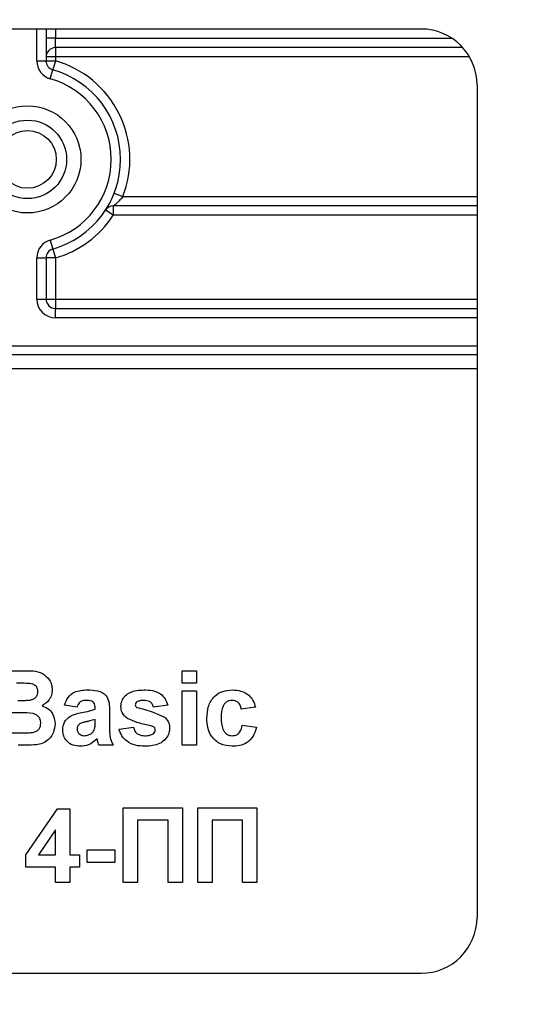
# Model space of a CAD drawing. Units: millimetres. Extents: x 8 to 422, y -29 to 291.
# Drawn here: x 80 to 84, y 230 to 238 of the extents above; entities that cross this region are included whole.
import ezdxf

# ---------------------------------------------------------------- set-up
doc = ezdxf.new("R2010")
doc.units = ezdxf.units.MM
doc.layers.add('FORMAT', color=7, linetype='Continuous')
doc.styles.add('SLDTEXTSTYLE1', font='TXT', dxfattribs={"width": 0.7})
doc.dimstyles.new('SLDDIMSTYLE0', dxfattribs={"dimtxt": 3.393075, "dimasz": 5, "dimexe": 0, "dimexo": 0.0625, "dimgap": 0.848269, "dimtad": 2, "dimdec": 4, "dimlfac": 7, "dimrnd": 1e-09, "dimzin": 12, "dimdsep": 46, "dimtxsty": 'SLDTEXTSTYLE1', "dimsah": 1, "dimcen": 0.09, "dimadec": 0, "dimazin": 3, "dimtfac": 1, "dimtdec": 4, "dimtofl": 0, "dimtmove": 0, "dimatfit": 3, "dimfxl": 0, "dimfrac": 2, "dimtolj": 1, "dimtzin": 12, "dimarcsym": 0})

# ---------------------------------------------------------------- blocks, each defined once
blk = doc.blocks.new('_D_1')
at = {"layer": 'FORMAT'}
for p, q in [((45.0092, 208.1219), (45.0092, 253.8253)), ((135.0092, 208.1219), (135.0092, 253.8253)), ((45.0092, 252.8253), (135.0092, 252.8253))]:
    blk.add_line(p, q, dxfattribs=at)
for points in [[(45.0092, 252.8253), (50.0092, 252.3853), (50.0092, 253.2653)], [(135.0092, 252.8253), (130.0092, 253.2653), (130.0092, 252.3853)]]:
    blk.add_solid(points, dxfattribs=at)
at = {"layer": 'FORMAT', "insert": (84.5846, 257.1992), "char_height": 3.39307, "attachment_point": 1, "style": 'SLDTEXTSTYLE1'}
blk.add_mtext('630', dxfattribs=at)

msp = doc.modelspace()

# ---------------------------------------------------------------- linework, layer by layer
at = {"color": 7, "linetype": 'Continuous', "lineweight": 25}
for p, q in [((82.602345, 237.586213), (68.04491, 237.586213)), ((79.723481, 237.586213), (79.723481, 237.342142)), ((79.79491, 237.514785), (79.723481, 237.514785)), ((79.79491, 237.443356), (79.79491, 237.514785)), ((82.921783, 237.443356), (79.79491, 237.443356)), ((79.79491, 237.443356), (79.79491, 237.371928)), ((79.652053, 237.342142), (79.723481, 237.342142)), ((79.79491, 237.371928), (79.723481, 237.371928)), ((79.723481, 237.342142), (79.79491, 237.342142)), ((79.79491, 237.342142), (79.775429, 237.273422)), ((79.79491, 237.371928), (79.79491, 237.342142)), ((79.755949, 237.204701), (79.775429, 237.273422)), ((83.030917, 237.157642), (83.030917, 230.773589)), ((80.246011, 236.326473), (80.312549, 236.300499)), ((80.239163, 236.157642), (80.179296, 236.196603)), ((83.030917, 236.229071), (80.239163, 236.229071)), ((80.239163, 236.229071), (80.239163, 236.157642)), ((80.878288, 236.229071), (80.866469, 236.229071)), ((79.755949, 235.967726), (79.775429, 235.899005)), ((79.775429, 235.899005), (79.79491, 235.830285)), ((79.652053, 235.514785), (79.652053, 235.830285)), ((79.652053, 235.830285), (79.723481, 235.830285)), ((79.723481, 235.830285), (79.723481, 235.514785)), ((79.79491, 235.830285), (79.723481, 235.830285)), ((79.79491, 235.830285), (79.79491, 235.514785)), ((79.652053, 235.514785), (79.723481, 235.514785)), ((79.723481, 235.514785), (79.79491, 235.514785)), ((79.79491, 235.514785), (79.79491, 235.443356)), ((79.79491, 235.371928), (79.79491, 235.443356)), ((79.79491, 235.443356), (83.030917, 235.443356)), ((83.030917, 235.086213), (68.652053, 235.086213)), ((79.316247, 232.664263), (79.546444, 232.664263)), ((80.766796, 232.569025), (80.766796, 232.664263)), ((80.766796, 232.664263), (80.876687, 232.664263)), ((80.876687, 232.664263), (80.876687, 232.569025)), ((80.876687, 232.569025), (80.766796, 232.569025)), ((80.766796, 232.510417), (80.876687, 232.510417)), ((80.766796, 232.092835), (80.766796, 232.510417)), ((80.876687, 232.510417), (80.876687, 232.092835)), ((79.960936, 232.385875), (79.865698, 232.400527)), ((80.10013, 232.371223), (80.10013, 232.38164)), ((80.21002, 232.357716), (80.21002, 232.229396)), ((80.656906, 232.400527), (80.547016, 232.385875)), ((81.330899, 232.385875), (81.221009, 232.371223)), ((79.524008, 232.341919), (79.426137, 232.341919)), ((80.10013, 232.269918), (80.10013, 232.290637)), ((80.28328, 232.217377), (80.39317, 232.232029)), ((81.228335, 232.246681), (81.338225, 232.232029)), ((79.426137, 232.188073), (79.538317, 232.188073)), ((80.239324, 232.092835), (80.129434, 232.092835)), ((80.876687, 232.092835), (80.766796, 232.092835)), ((79.568994, 231.253664), (79.810638, 231.605655)), ((79.810638, 231.605655), (79.905991, 231.605655)), ((79.905991, 231.605655), (79.905991, 231.254007)), ((80.316247, 231.612981), (80.770459, 231.612981)), ((80.316247, 231.041553), (80.316247, 231.612981)), ((80.770459, 231.612981), (80.770459, 231.041553)), ((80.887676, 231.612981), (81.341888, 231.612981)), ((80.887676, 231.041553), (80.887676, 231.612981)), ((81.341888, 231.612981), (81.341888, 231.041553)), ((80.660569, 231.517743), (80.426137, 231.517743)), ((80.426137, 231.517743), (80.426137, 231.041553)), ((80.660569, 231.041553), (80.660569, 231.517743)), ((81.231998, 231.517743), (80.997566, 231.517743)), ((80.997566, 231.517743), (80.997566, 231.041553)), ((81.231998, 231.041553), (81.231998, 231.517743)), ((79.7961, 231.444254), (79.665377, 231.254007)), ((79.7961, 231.254007), (79.7961, 231.444254)), ((80.037859, 231.290637), (80.250313, 231.290637)), ((80.037859, 231.195399), (80.037859, 231.290637)), ((80.250313, 231.290637), (80.250313, 231.195399)), ((79.568994, 231.158769), (79.568994, 231.253664)), ((79.665377, 231.254007), (79.7961, 231.254007)), ((79.905991, 231.254007), (79.979251, 231.254007)), ((79.979251, 231.254007), (79.979251, 231.158769)), ((79.7961, 231.158769), (79.568994, 231.158769)), ((79.7961, 231.041553), (79.7961, 231.158769)), ((79.905991, 231.158769), (79.905991, 231.041553)), ((79.979251, 231.158769), (79.905991, 231.158769)), ((80.250313, 231.195399), (80.037859, 231.195399)), ((79.905991, 231.041553), (79.7961, 231.041553)), ((80.426137, 231.041553), (80.316247, 231.041553)), ((80.770459, 231.041553), (80.660569, 231.041553)), ((80.997566, 231.041553), (80.887676, 231.041553)), ((81.341888, 231.041553), (81.231998, 231.041553)), ((68.04491, 230.34474), (82.602353, 230.345017))]:
    msp.add_line(p, q, dxfattribs=at)
at = {"color": 8, "linetype": 'Continuous', "lineweight": 25}
for p, q in [((79.652053, 237.342142), (79.652053, 237.586213)), ((79.79491, 237.586213), (79.79491, 237.514785)), ((79.79491, 237.514785), (82.839247, 237.514785)), ((82.973499, 237.371928), (79.79491, 237.371928)), ((80.312549, 236.300499), (83.030917, 236.300499)), ((83.030917, 236.157642), (80.239163, 236.157642)), ((79.79491, 235.514785), (83.030917, 235.514785)), ((83.030917, 235.371928), (79.79491, 235.371928)), ((68.652053, 235.157642), (83.030917, 235.157642)), ((83.030917, 234.979071), (73.916339, 234.979071))]:
    msp.add_line(p, q, dxfattribs=at)
at = {"color": 7, "linetype": 'Continuous', "lineweight": 25}
for radius in [0.410714, 0.30069, 0.221273]:
    msp.add_circle((79.580624, 236.586213), radius, dxfattribs=at)
for centre, radius, start, end in [((82.602345, 237.157642), 0.428571, 0, 90), ((79.79491, 237.371928), 0.071429, 90, 180), ((79.79491, 237.342142), 0.142857, 180, 254.1733799), ((79.79491, 237.342142), 0.071429, 180, 254.1733799), ((79.580624, 236.586213), 0.785714, 338.6763137, 74.1733799), ((79.580624, 236.586213), 0.714286, 285.8266201, 74.1733799), ((79.580624, 236.586213), 0.642857, 285.8266201, 74.1733799), ((80.239163, 236.157642), 0.071429, 90, 146.9442688), ((79.580624, 236.586213), 0.785714, 285.8266201, 326.9442688), ((79.79491, 235.830285), 0.142857, 105.8266201, 180), ((79.79491, 235.830285), 0.071429, 105.8266201, 180), ((79.79491, 235.514785), 0.142857, 180, 270), ((79.79491, 235.514785), 0.071429, 180, 270), ((82.602345, 230.773589), 0.428571, 270.001089, 0)]:
    msp.add_arc(centre, radius, start, end, dxfattribs=at)
for points, knots in [([(80.312549, 236.300499), (80.305281, 236.291763), (80.290687, 236.27422), (80.26788, 236.252555), (80.250556, 236.237971), (80.242816, 236.231896), (80.239777, 236.229541), (80.239415, 236.229263), (80.239163, 236.229071)], [0, 0, 0, 0, 0.249711552, 0.501422164, 0.743567064, 0.872233922, 0.911153345, 1, 1, 1, 1]), ([(79.546444, 232.664263), (79.598993, 232.665547), (79.677778, 232.667471), (79.745636, 232.604347), (79.76768, 232.558452), (79.769533, 232.533147), (79.770459, 232.52049)], [0, 0, 0, 0, 0.49935026, 0.74865316, 0.87428186, 1, 1, 1, 1]), ([(79.599557, 232.567079), (79.580207, 232.567824), (79.545649, 232.569153), (79.511067, 232.569064), (79.495849, 232.569025)], [0, 0, 0, 0, 0.559950308, 1, 1, 1, 1]), ([(79.59372, 232.439103), (79.603266, 232.440755), (79.622324, 232.444052), (79.645355, 232.45944), (79.658861, 232.481154), (79.66, 232.496384), (79.660569, 232.504007)], [0, 0, 0, 0, 0.28049426, 0.55992514, 0.77975171, 1, 1, 1, 1]), ([(79.660569, 232.504007), (79.659769, 232.513144), (79.658172, 232.531384), (79.637332, 232.559002), (79.613877, 232.564017), (79.599557, 232.567079)], [0, 0, 0, 0, 0.28107092, 0.5610922, 1, 1, 1, 1]), ([(79.770459, 232.52049), (79.769228, 232.506124), (79.766764, 232.477394), (79.743195, 232.429938), (79.712054, 232.409174), (79.693079, 232.396521)], [0, 0, 0, 0, 0.28092164, 0.56181819, 1, 1, 1, 1]), ([(79.865698, 232.400527), (79.872829, 232.421015), (79.887049, 232.461867), (79.949469, 232.513873), (80.005864, 232.516274), (80.040377, 232.517743)], [0, 0, 0, 0, 0.28077301, 0.55984419, 1, 1, 1, 1]), ([(80.040377, 232.517743), (80.06597, 232.517252), (80.116844, 232.516275), (80.187389, 232.483722), (80.209954, 232.417866), (80.209998, 232.377868), (80.21002, 232.357716)], [0, 0, 0, 0, 0.28173806, 0.56002829, 0.7783391, 1, 1, 1, 1]), ([(80.297932, 232.390797), (80.299471, 232.406005), (80.30255, 232.436424), (80.329828, 232.474542), (80.38446, 232.513311), (80.436467, 232.515916), (80.472955, 232.517743)], [0, 0, 0, 0, 0.186755893, 0.373548853, 0.560489912, 1, 1, 1, 1]), ([(80.472955, 232.517743), (80.495236, 232.517014), (80.53966, 232.51556), (80.599792, 232.493879), (80.639807, 232.450404), (80.651202, 232.417167), (80.656906, 232.400527)], [0, 0, 0, 0, 0.28082495, 0.55992501, 0.7796804, 1, 1, 1, 1]), ([(80.957273, 232.301283), (80.959175, 232.332192), (80.962968, 232.393815), (81.009516, 232.470048), (81.07921, 232.512406), (81.127703, 232.515962), (81.151984, 232.517743)], [0, 0, 0, 0, 0.28070746, 0.55964319, 0.77950366, 1, 1, 1, 1]), ([(81.151984, 232.517743), (81.174699, 232.51656), (81.220002, 232.5142), (81.277661, 232.483448), (81.313722, 232.436487), (81.325168, 232.40276), (81.330899, 232.385875)], [0, 0, 0, 0, 0.28045719, 0.55933686, 0.77938333, 1, 1, 1, 1]), ([(79.505693, 232.437157), (79.522137, 232.43708), (79.551498, 232.436942), (79.58082, 232.438443), (79.59372, 232.439103)], [0, 0, 0, 0, 0.56004787, 1, 1, 1, 1]), ([(80.029388, 232.437157), (80.020665, 232.436756), (80.003279, 232.435955), (79.97449, 232.420361), (79.966078, 232.39896), (79.960936, 232.385875)], [0, 0, 0, 0, 0.28124485, 0.56056282, 1, 1, 1, 1]), ([(80.10013, 232.38164), (80.099867, 232.388161), (80.099343, 232.401176), (80.091927, 232.420134), (80.067479, 232.436925), (80.045114, 232.437061), (80.029388, 232.437157)], [0, 0, 0, 0, 0.18753619, 0.37431556, 0.56002439, 1, 1, 1, 1]), ([(80.419269, 232.425252), (80.415618, 232.421887), (80.409092, 232.415871), (80.40821, 232.407127), (80.407822, 232.403274)], [0, 0, 0, 0, 0.55941129, 1, 1, 1, 1]), ([(80.475817, 232.437157), (80.464748, 232.437091), (80.445018, 232.436972), (80.427124, 232.428828), (80.419269, 232.425252)], [0, 0, 0, 0, 0.561017209, 1, 1, 1, 1]), ([(80.547016, 232.385875), (80.544196, 232.394437), (80.538565, 232.411535), (80.513762, 232.434546), (80.490204, 232.436167), (80.475817, 232.437157)], [0, 0, 0, 0, 0.2808102, 0.56075833, 1, 1, 1, 1]), ([(81.151068, 232.437157), (81.143789, 232.436693), (81.129235, 232.435764), (81.108961, 232.426651), (81.092448, 232.412125), (81.068907, 232.374899), (81.067938, 232.337612), (81.067163, 232.307807)], [0, 0, 0, 0, 0.1253194, 0.25054433, 0.37579587, 0.50106337, 1, 1, 1, 1]), ([(81.221009, 232.371223), (81.218948, 232.380986), (81.214838, 232.400461), (81.197618, 232.423307), (81.174545, 232.435684), (81.158899, 232.436666), (81.151068, 232.437157)], [0, 0, 0, 0, 0.280560844, 0.559648275, 0.779600212, 1, 1, 1, 1]), ([(79.682547, 232.263393), (79.681945, 232.271822), (79.680742, 232.288668), (79.668318, 232.311419), (79.648577, 232.327823), (79.600489, 232.344654), (79.558004, 232.343135), (79.524008, 232.341919)], [0, 0, 0, 0, 0.12494765, 0.24971493, 0.37443908, 0.49941617, 1, 1, 1, 1]), ([(79.693079, 232.396521), (79.708931, 232.390009), (79.740608, 232.376997), (79.783034, 232.329634), (79.788876, 232.285427), (79.792437, 232.258471)], [0, 0, 0, 0, 0.28104765, 0.56161846, 1, 1, 1, 1]), ([(79.997108, 232.343751), (80.016689, 232.347623), (80.051641, 232.354534), (80.085319, 232.366125), (80.10013, 232.371223)], [0, 0, 0, 0, 0.56021264, 1, 1, 1, 1]), ([(80.347497, 232.297849), (80.331532, 232.311831), (80.302955, 232.33686), (80.29947, 232.374281), (80.297932, 232.390797)], [0, 0, 0, 0, 0.55864513, 1, 1, 1, 1]), ([(80.407822, 232.403274), (80.408528, 232.39889), (80.409794, 232.391037), (80.41581, 232.385948), (80.418468, 232.3837)], [0, 0, 0, 0, 0.55827416, 1, 1, 1, 1]), ([(80.418468, 232.3837), (80.461005, 232.372976), (80.536817, 232.353863), (80.60715, 232.319867), (80.638019, 232.304946)], [0, 0, 0, 0, 0.56109724, 1, 1, 1, 1]), ([(79.851046, 232.210623), (79.853428, 232.231205), (79.858186, 232.272293), (79.913165, 232.327165), (79.965201, 232.337446), (79.997108, 232.343751)], [0, 0, 0, 0, 0.27966671, 0.55830915, 1, 1, 1, 1]), ([(80.10013, 232.290637), (80.086585, 232.286791), (80.064275, 232.280455), (80.032719, 232.273763), (80.00595, 232.267889), (79.989363, 232.260309), (79.981082, 232.256525)], [0, 0, 0, 0, 0.3401931, 0.56037719, 0.78050826, 1, 1, 1, 1]), ([(80.096123, 232.219094), (80.097584, 232.228524), (80.100195, 232.245373), (80.10015, 232.262414), (80.10013, 232.269918)], [0, 0, 0, 0, 0.55967619, 1, 1, 1, 1]), ([(80.516911, 232.244964), (80.484234, 232.251696), (80.425956, 232.263703), (80.371444, 232.287427), (80.347497, 232.297849)], [0, 0, 0, 0, 0.56070459, 1, 1, 1, 1]), ([(80.638019, 232.304946), (80.649169, 232.291732), (80.66915, 232.268052), (80.67082, 232.237355), (80.671558, 232.223787)], [0, 0, 0, 0, 0.55801453, 1, 1, 1, 1]), ([(81.151183, 232.085509), (81.120297, 232.088561), (81.058629, 232.094655), (80.991662, 232.155314), (80.961054, 232.228997), (80.958534, 232.277165), (80.957273, 232.301283)], [0, 0, 0, 0, 0.27970745, 0.55848524, 0.77893379, 1, 1, 1, 1]), ([(81.067163, 232.307807), (81.067862, 232.275976), (81.068736, 232.23616), (81.091563, 232.19477), (81.108543, 232.178303), (81.130022, 232.167757), (81.145652, 232.166649), (81.153472, 232.166095)], [0, 0, 0, 0, 0.49931303, 0.6245497, 0.74976258, 0.87478382, 1, 1, 1, 1]), ([(79.621535, 232.191621), (79.630918, 232.194126), (79.649662, 232.19913), (79.670433, 232.217684), (79.681319, 232.240556), (79.682138, 232.255776), (79.682547, 232.263393)], [0, 0, 0, 0, 0.28001336, 0.55935415, 0.7794868, 1, 1, 1, 1]), ([(79.792437, 232.258471), (79.789712, 232.236268), (79.784263, 232.19187), (79.748526, 232.138753), (79.700227, 232.105772), (79.665561, 232.099744), (79.648207, 232.096727)], [0, 0, 0, 0, 0.27978867, 0.5594526, 0.779461, 1, 1, 1, 1]), ([(79.987721, 232.085509), (79.968137, 232.086907), (79.92907, 232.089695), (79.882194, 232.121031), (79.85499, 232.16459), (79.852361, 232.195271), (79.851046, 232.210623)], [0, 0, 0, 0, 0.28048917, 0.55952973, 0.77959729, 1, 1, 1, 1]), ([(79.981082, 232.256525), (79.974745, 232.251009), (79.963422, 232.241152), (79.961696, 232.226394), (79.960936, 232.219895)], [0, 0, 0, 0, 0.5596438, 1, 1, 1, 1]), ([(79.960936, 232.219895), (79.962009, 232.211688), (79.964157, 232.195258), (79.98002, 232.177475), (79.998929, 232.167514), (80.01183, 232.166568), (80.018285, 232.166095)], [0, 0, 0, 0, 0.27929413, 0.55914012, 0.7794463, 1, 1, 1, 1]), ([(80.071513, 232.184639), (80.077651, 232.19001), (80.088616, 232.199604), (80.093829, 232.213138), (80.096123, 232.219094)], [0, 0, 0, 0, 0.55986687, 1, 1, 1, 1]), ([(80.21002, 232.229396), (80.210262, 232.213342), (80.210661, 232.186905), (80.21467, 232.150139), (80.224768, 232.120406), (80.234471, 232.102027), (80.239324, 232.092835)], [0, 0, 0, 0, 0.34012912, 0.56006931, 0.77996457, 1, 1, 1, 1]), ([(80.482456, 232.085509), (80.458142, 232.086664), (80.409628, 232.088969), (80.346319, 232.116963), (80.302014, 232.163033), (80.289525, 232.19926), (80.28328, 232.217377)], [0, 0, 0, 0, 0.280650817, 0.560003144, 0.779955971, 1, 1, 1, 1]), ([(80.39317, 232.232029), (80.396472, 232.221045), (80.40306, 232.199129), (80.434385, 232.169578), (80.464294, 232.167416), (80.48257, 232.166095)], [0, 0, 0, 0, 0.28099252, 0.56066505, 1, 1, 1, 1]), ([(80.671558, 232.223787), (80.669713, 232.207404), (80.66602, 232.174618), (80.635991, 232.134058), (80.577823, 232.091471), (80.521764, 232.087966), (80.482456, 232.085509)], [0, 0, 0, 0, 0.18672474, 0.37365464, 0.56079997, 1, 1, 1, 1]), ([(80.55377, 232.23077), (80.547269, 232.234388), (80.535632, 232.240864), (80.522644, 232.243709), (80.516911, 232.244964)], [0, 0, 0, 0, 0.55861355, 1, 1, 1, 1]), ([(80.547131, 232.181434), (80.551791, 232.185919), (80.560131, 232.193944), (80.561198, 232.205359), (80.561668, 232.210394)], [0, 0, 0, 0, 0.55884421, 1, 1, 1, 1]), ([(80.561668, 232.210394), (80.561307, 232.214655), (80.560661, 232.222273), (80.555878, 232.228171), (80.55377, 232.23077)], [0, 0, 0, 0, 0.55931867, 1, 1, 1, 1]), ([(81.338225, 232.232029), (81.331272, 232.208523), (81.317398, 232.161623), (81.267961, 232.111133), (81.208612, 232.088261), (81.170341, 232.086427), (81.151183, 232.085509)], [0, 0, 0, 0, 0.28024449, 0.55915705, 0.7793261, 1, 1, 1, 1]), ([(81.153472, 232.166095), (81.164969, 232.167298), (81.187908, 232.1697), (81.218715, 232.200077), (81.22468, 232.228976), (81.228335, 232.246681)], [0, 0, 0, 0, 0.28016011, 0.55897803, 1, 1, 1, 1]), ([(79.538317, 232.188073), (79.553891, 232.187983), (79.581693, 232.187823), (79.609365, 232.190461), (79.621535, 232.191621)], [0, 0, 0, 0, 0.56018368, 1, 1, 1, 1]), ([(80.115125, 232.141713), (80.094336, 232.123987), (80.057192, 232.092317), (80.008958, 232.08759), (79.987721, 232.085509)], [0, 0, 0, 0, 0.55970915, 1, 1, 1, 1]), ([(80.018285, 232.166095), (80.029048, 232.167282), (80.048292, 232.169405), (80.06441, 232.179979), (80.071513, 232.184639)], [0, 0, 0, 0, 0.5593412, 1, 1, 1, 1]), ([(80.119017, 232.127862), (80.118365, 232.130469), (80.117201, 232.135124), (80.115759, 232.1397), (80.115125, 232.141713)], [0, 0, 0, 0, 0.56004661, 1, 1, 1, 1]), ([(80.129434, 232.092835), (80.127337, 232.099328), (80.123591, 232.110923), (80.120415, 232.122686), (80.119017, 232.127862)], [0, 0, 0, 0, 0.55995826, 1, 1, 1, 1]), ([(80.48257, 232.166095), (80.495307, 232.166361), (80.518019, 232.166835), (80.538247, 232.176978), (80.547131, 232.181434)], [0, 0, 0, 0, 0.56078348, 1, 1, 1, 1]), ([(79.648207, 232.096727), (79.622368, 232.095471), (79.576224, 232.09323), (79.530028, 232.092955), (79.509699, 232.092835)], [0, 0, 0, 0, 0.55995415, 1, 1, 1, 1])]:
    msp.add_open_spline(points, degree=3, knots=knots, dxfattribs=at)

# ---------------------------------------------------------------- dimensions: what is measured, and where the dimension line sits
at = {"layer": 'FORMAT'}
dim = msp.add_linear_dim(base=(135.009196, 252.825307), p1=(45.009196, 208.121928), p2=(135.009196, 208.121928), dimstyle='SLDDIMSTYLE0', dxfattribs=at)
dim.commit()
dim.dimension.update_dxf_attribs({"geometry": '_D_1', "text_midpoint": (87.720874, 252.825307), "dimtype": 160})

doc.saveas('drawing.dxf')
